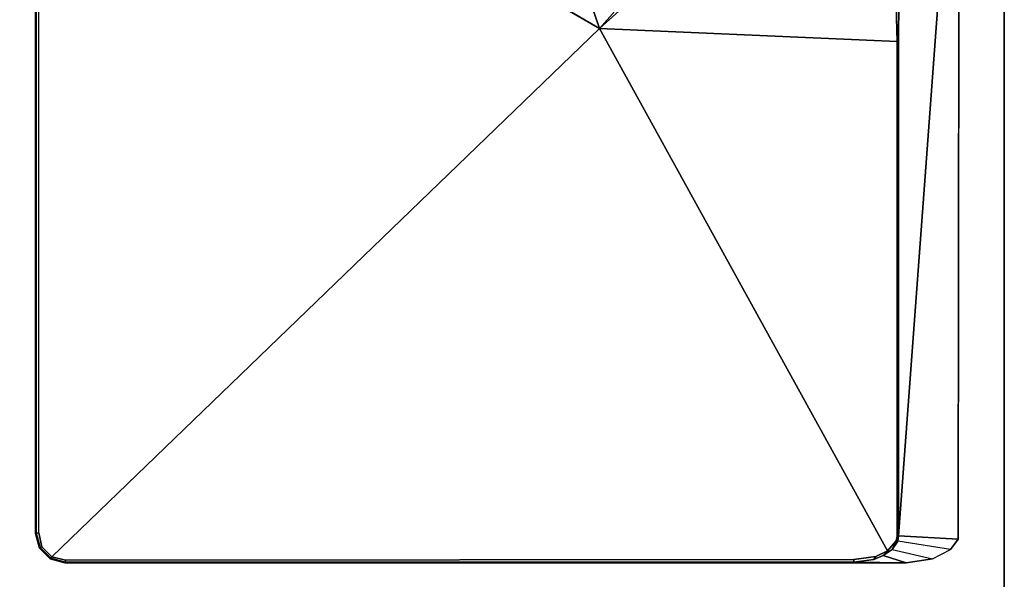
# Model space of a CAD drawing. Units: inches. Extents: x -74 to 74, y -74 to 87.
# Drawn here: x 67 to 73, y 66 to 69 of the extents above; entities that cross this region are included whole.
import ezdxf

# ---------------------------------------------------------------- set-up
doc = ezdxf.new("R2010")
doc.units = ezdxf.units.IN
doc.header["$MEASUREMENT"] = 0
for name, color, linetype in [('WKSURF-LAM', 6, 'Continuous'), ('WKSURF-SUPPORT', 6, 'Continuous'), ('WKSURF-TOPEDGE', 6, 'Continuous')]:
    doc.layers.add(name, color=color, linetype=linetype)

# ---------------------------------------------------------------- blocks, each defined once
blk = doc.blocks.new('VFTS10_2448LS_0T')
at = {"layer": 'WKSURF-LAM'}
for points in [[(47.94, -0.06, 29), (0.06, -0.06, 29), (0.06, -22.94, 29), (47.94, -22.94, 29)], [(47.94, -0.06, 27.824), (47.94, -22.94, 27.824), (0.06, -22.94, 27.824), (0.06, -0.06, 27.824)]]:
    blk.add_3dface(points, dxfattribs=at)
at = {"layer": 'WKSURF-TOPEDGE'}
blk.add_3dface([(0.06, -22.94, 27.824), (0.06, -22.94, 29), (0.06, -0.06, 29), (0.06, -0.06, 27.824)], dxfattribs=at)
blk = doc.blocks.new('VFT2B2_FP_3T')
at = {"layer": 'WKSURF-SUPPORT'}
for points in [[(0.8287, -16.7817, 27.5792), (0.5525, -16.7162, 27.834), (0.429, -16.7814, 27.834), (0.7896, -16.8371, 27.5715)], [(0.7327, -16.6905, 27.834), (0.8898, -16.7409, 27.5864), (0.8287, -16.7817, 27.5792), (0.5525, -16.7162, 27.834)], [(0.7327, -16.6905, 27.834), (1.0901, -16.6946, 27.6011), (0.9538, -16.7125, 27.5926), (0.8898, -16.7409, 27.5864)], [(6.4937, -16.6905, 27.834), (6.4897, -16.6946, 27.6012), (1.0901, -16.6946, 27.6011), (0.7327, -16.6905, 27.834)], [(0.9538, -16.7125, 27.5926), (0.9402, -16.7335, 27.5793), (0.859, -16.771, 27.5753), (0.8898, -16.7409, 27.5864)], [(0.9538, -16.7125, 27.5926), (1.0901, -16.6946, 27.6011), (1.0906, -16.7124, 27.5816), (0.9402, -16.7335, 27.5793)], [(1.0901, -16.6946, 27.6011), (6.4897, -16.6946, 27.6012), (6.4888, -16.7089, 27.583), (1.0906, -16.7124, 27.5816)], [(6.5897, -16.7214, 27.6012), (6.5828, -16.7314, 27.583), (6.4888, -16.7089, 27.583), (6.4897, -16.6946, 27.6012)], [(6.5937, -16.7173, 27.834), (6.5897, -16.7214, 27.6012), (6.4897, -16.6946, 27.6012), (6.4937, -16.6905, 27.834)], [(6.6669, -16.7905, 27.834), (6.6628, -16.7945, 27.6012), (6.5897, -16.7214, 27.6012), (6.5937, -16.7173, 27.834)], [(0.429, -16.7814, 27.834), (0.7896, -16.8371, 27.5715), (0.7841, -16.874, 27.567), (0.375, -16.8509, 27.834)], [(0.8287, -16.7817, 27.5792), (0.7999, -16.841, 27.5677), (0.7896, -16.8371, 27.5715), (0.8287, -16.7817, 27.5792)], [(0.8287, -16.7817, 27.5792), (0.8898, -16.7409, 27.5864), (0.859, -16.771, 27.5753), (0.7999, -16.841, 27.5677)], [(6.6628, -16.7945, 27.6012), (6.6507, -16.8002, 27.583), (6.5828, -16.7314, 27.583), (6.5897, -16.7214, 27.6012)], [(0.375, -16.8509, 27.834), (0.7841, -16.874, 27.567), (0.3687, -22.4805, 27.834), (0.375, -16.8509, 27.834)], [(0.7896, -16.8371, 27.5715), (0.7999, -16.841, 27.5677), (0.7942, -16.8727, 27.5642), (0.7841, -16.874, 27.567)], [(6.6896, -16.8945, 27.6012), (6.6718, -16.8945, 27.583), (6.6507, -16.8002, 27.583), (6.6628, -16.7945, 27.6012)], [(6.6937, -16.8905, 27.834), (6.6896, -16.8945, 27.6012), (6.6628, -16.7945, 27.6012), (6.6669, -16.7905, 27.834)], [(0.7834, -20.26, 27.2046), (0.7826, -20.5496, 27.0884), (0.3687, -22.4805, 27.834), (0.7841, -16.874, 27.567)], [(0.7834, -20.26, 27.2046), (0.7841, -16.874, 27.567), (0.7942, -16.8727, 27.5642), (0.7934, -20.2587, 27.2019)], [(6.6896, -16.8945, 27.6012), (6.6718, -16.8945, 27.583), (6.6718, -22.3005, 27.5816), (6.6895, -22.2893, 27.6)], [(6.6937, -22.2947, 27.834), (6.6895, -22.2893, 27.6), (6.6896, -16.8945, 27.6012), (6.6937, -16.8905, 27.834)], [(0.7834, -20.26, 27.2046), (0.7934, -20.2587, 27.2019), (0.8008, -20.5025, 27.1045), (0.7826, -20.5496, 27.0884)], [(2.7086, -20.489, 27.1155), (2.6982, -20.47, 27.1179), (2.8313, -20.348, 27.176)], [(2.8313, -20.348, 27.176), (6.4914, -22.4805, 27.5619), (3.5583, -22.4805, 27.2558), (2.8313, -20.348, 27.176)]]:
    blk.add_3dface(points, dxfattribs=at)
for points, invisible_edges in [([(6.5914, -22.4738, 27.834), (6.667, -22.3982, 27.834), (0.5525, -16.7162, 27.834), (0.429, -16.7814, 27.834)], 10), ([(6.667, -22.3982, 27.834), (6.6937, -22.2947, 27.834), (0.7327, -16.6905, 27.834), (0.5525, -16.7162, 27.834)], 10), ([(6.4937, -16.6905, 27.834), (0.7327, -16.6905, 27.834), (6.6937, -22.2947, 27.834), (6.6937, -16.8905, 27.834)], 10), ([(0.9402, -16.7335, 27.5793), (1.0906, -16.7124, 27.5816), (2.8313, -20.348, 27.176), (0.859, -16.771, 27.5753)], 2), ([(6.5828, -16.7314, 27.583), (2.8313, -20.348, 27.176), (1.0906, -16.7124, 27.5816), (6.4888, -16.7089, 27.583)], 2), ([(6.4937, -16.6905, 27.834), (6.6937, -16.8905, 27.834), (6.6669, -16.7905, 27.834), (6.5937, -16.7173, 27.834)], 1), ([(6.4879, -22.5005, 27.834), (6.5914, -22.4738, 27.834), (0.429, -16.7814, 27.834), (0.375, -16.8509, 27.834)], 10), ([(0.7999, -16.841, 27.5677), (0.859, -16.771, 27.5753), (2.8313, -20.348, 27.176), (0.7942, -16.8727, 27.5642)], 4), ([(2.8313, -20.348, 27.176), (6.5828, -16.7314, 27.583), (6.6507, -16.8002, 27.583), (6.6718, -16.8945, 27.583)], 8), ([(6.4879, -22.5005, 27.834), (0.375, -16.8509, 27.834), (0.3687, -22.4805, 27.834), (0.3887, -22.5005, 27.834)], 1), ([(6.4879, -22.5005, 27.834), (0.375, -16.8509, 27.834), (0.3687, -22.4805, 27.834), (0.3887, -22.5005, 27.834)], 1), ([(0.7942, -16.8727, 27.5642), (2.8313, -20.348, 27.176), (0.7934, -20.2587, 27.2019), (0.7942, -16.8727, 27.5642)], 1), ([(2.8313, -20.348, 27.176), (6.6718, -16.8945, 27.583), (6.6718, -22.3005, 27.5816), (6.4914, -22.4805, 27.5619)], 5), ([(0.7934, -20.2587, 27.2019), (2.8313, -20.348, 27.176), (2.6982, -20.47, 27.1179), (0.8008, -20.5025, 27.1045)], 4), ([(3.1845, -22.4788, 27.1547), (2.7086, -20.489, 27.1155), (2.8313, -20.348, 27.176), (3.5583, -22.4805, 27.2558)], 1)]:
    blk.add_3dface(points, dxfattribs=dict(at, invisible_edges=invisible_edges))

msp = doc.modelspace()

# ---------------------------------------------------------------- block references
at = {"rotation": 180}
for name in ['VFTS10_2448LS_0T', 'VFT2B2_FP_3T']:
    msp.add_blockref(name, (73.5032, 48.9651), dxfattribs=at)

doc.saveas('drawing.dxf')
